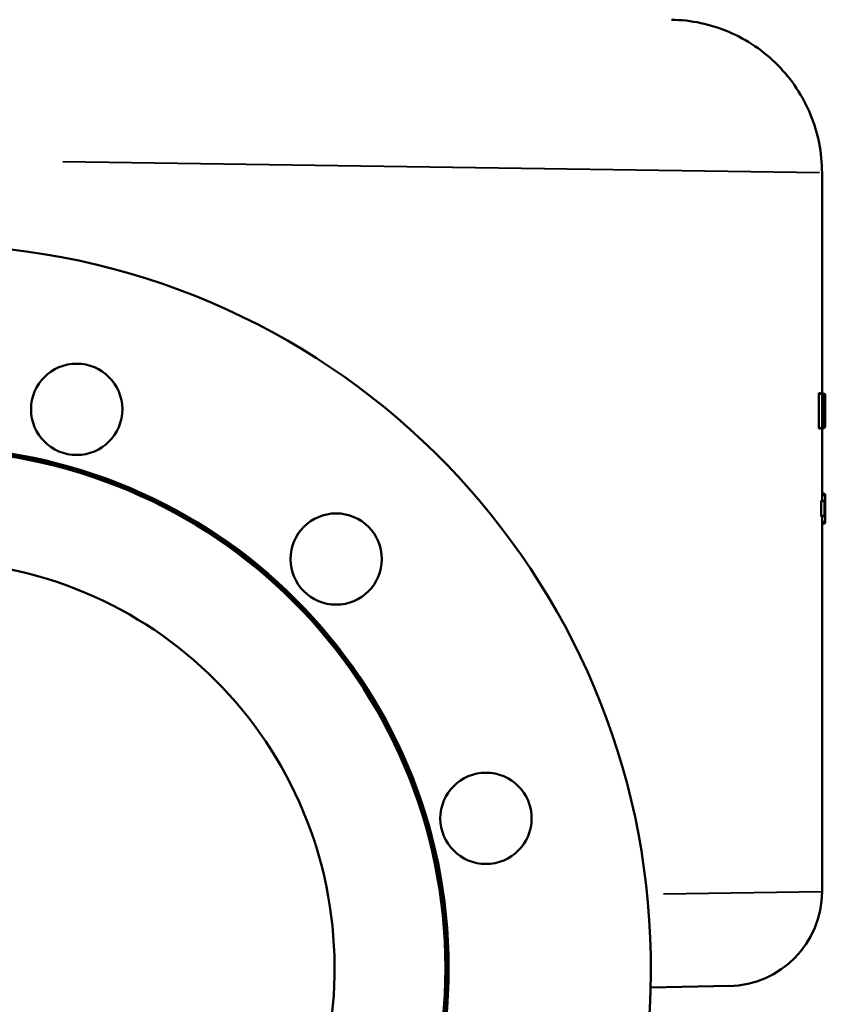
# Model space of a CAD drawing. Units: millimetres. Extents: x 347 to 1767, y 606 to 1652.
# Drawn here: x 1520 to 1767, y 824 to 1126 of the extents above; entities that cross this region are included whole.
import ezdxf

# ---------------------------------------------------------------- set-up
doc = ezdxf.new("R2010")
doc.units = ezdxf.units.MM
doc.header["$LTSCALE"] = 6
doc.layers.add('Visible Edges(Frese)', color=7, linetype='Continuous', lineweight=50)
doc.layers.add('Visible Tangent Edges(Frese)', color=7, linetype='Continuous', lineweight=40)

msp = doc.modelspace()

# ---------------------------------------------------------------- linework, layer by layer
at = {"layer": 'Visible Edges(Frese)'}
for p, q in [((1765.88, 1011.06), (1765.88, 1078.72)), ((1764.88, 1000.26), (1764.88, 1011.06)), ((1765.9, 1010.69), (1764.88, 1011.06)), ((1765.21, 1011.07), (1766.21, 1010.7)), ((1765.55, 1010.94), (1765.55, 1011.14)), ((1766.57, 1010.77), (1765.55, 1011.14)), ((1766.81, 1010.78), (1765.88, 1011.12)), ((1766.88, 1010.7), (1765.88, 1011.06)), ((1765.9, 1000.62), (1765.9, 1010.69)), ((1766.02, 1009.44), (1766.02, 1001.88)), ((1766.64, 1010.74), (1766.57, 1010.77)), ((1766.57, 1000.54), (1766.57, 1010.77)), ((1766.8, 1010.68), (1766.64, 1010.74)), ((1766.8, 1002.89), (1766.8, 1010.68)), ((1766.83, 1010.67), (1766.8, 1010.68)), ((1766.83, 1010.67), (1766.83, 1000.64)), ((1766.88, 1009.68), (1766.88, 1010.7)), ((1766.63, 1008.22), (1766.63, 1000.57)), ((1766.88, 1003.63), (1766.88, 1005.15)), ((1765.9, 1000.62), (1764.88, 1000.26)), ((1766.21, 1000.61), (1765.21, 1000.25)), ((1766.57, 1000.54), (1765.55, 1000.17)), ((1765.55, 1000.17), (1765.55, 1000.37)), ((1766.76, 1000.59), (1765.88, 1000.27)), ((1766.39, 1000.35), (1765.88, 1000.17)), ((1765.88, 978.06), (1765.88, 1000.29)), ((1766.57, 1000.54), (1766.63, 1000.57)), ((1766.8, 1000.63), (1766.63, 1000.57)), ((1766.8, 1000.63), (1766.83, 1000.64)), ((1766.86, 1000.65), (1766.88, 1000.66)), ((1766.88, 1001.84), (1766.87, 1001.84)), ((1766.88, 1000.66), (1766.88, 1001.84)), ((1766.86, 980.16), (1765.88, 980.52)), ((1766.86, 978.1), (1766.86, 979.75)), ((1766.69, 977.76), (1765.69, 978.13)), ((1766.88, 977.7), (1766.69, 977.76)), ((1766.88, 973.7), (1766.88, 977.7)), ((1766.69, 973.63), (1765.69, 973.26)), ((1765.88, 858.19), (1765.88, 973.33)), ((1766.69, 973.63), (1766.88, 973.7)), ((1766.86, 971.64), (1766.86, 973.3)), ((1766.86, 971.23), (1765.88, 970.87)), ((1737.38, 829.2), (1713.3, 828.78))]:
    msp.add_line(p, q, dxfattribs=at)
for centre, radius in [((1537.32, 1006.15), 14), ((1491.38, 834.7), 159.5), ((1491.38, 834.7), 159), ((1616.89, 960.21), 14), ((1662.83, 880.64), 14)]:
    msp.add_circle(centre, radius, dxfattribs=at)
for centre, radius, start, end in [((1491.38, 834.7), 222, 96.4659, 83.5341), ((1736.88, 858.19), 29, 271, 0)]:
    msp.add_arc(centre, radius, start, end, dxfattribs=at)
for centre, major_axis, ratio, start_param, end_param in [((1491.38, 1110.97), (274.49, -99.61), 0.028033, 6.207951, 6.221962), ((1491.38, 1110.97), (275.49, -99.98), 0.028033, 6.209265, 6.221904), ((1491.38, 909.17), (275.49, 99.98), 0.028033, 0.061337, 0.068828), ((1491.38, 1173.54), (153.46, -441.9), 0.517761, 1.003009, 1.021842), ((1491.38, 1596.66), (112, -1559.06), 0.161447, 1.173936, 1.173977), ((1491.38, 810.92), (153.46, 441.9), 0.517761, 5.326521, 5.345246), ((1491.38, 906.67), (275.35, 101.68), 0.09022, 6.257114, 6.261744), ((1491.38, 900.35), (274.49, 99.61), 0.028033, 0.060613, 0.075234), ((1491.38, 900.35), (275.49, 99.98), 0.028033, 0.060672, 0.073921), ((1491.38, 1102.15), (275.49, -99.98), 0.028033, 6.214357, 6.221959)]:
    msp.add_ellipse(centre, major_axis=major_axis, ratio=ratio, start_param=start_param, end_param=end_param, dxfattribs=at)
for points, knots in [([(1765.88, 1078.72), (1765.88, 1084.84), (1764.68, 1090.9), (1760.03, 1102.23), (1756.63, 1107.38), (1748.03, 1116.09), (1742.92, 1119.57), (1731.72, 1124.33), (1725.75, 1125.61), (1719.7, 1125.71)], [0, 0, 0, 0, 1.836029, 1.836029, 3.672058, 3.672058, 5.508087, 5.508087, 7.323574, 7.323574, 7.323574, 7.323574]), ([(1766.17, 1010.71), (1766.2, 1010.71), (1766.22, 1010.7), (1766.26, 1010.66), (1766.28, 1010.63), (1766.3, 1010.57)], [-0.176485, -0.176485, -0.176485, -0.176485, -0.0746453, -0.0746453, 0, 0, 0, 0]), ([(1766.29, 1009.21), (1766.28, 1009.25), (1766.28, 1009.27), (1766.26, 1009.33), (1766.25, 1009.35), (1766.21, 1009.42), (1766.19, 1009.43), (1766.17, 1009.43)], [-0.08911316, -0.08911316, -0.08911316, -0.08911316, -0.0692918, -0.0692918, -0.05346003, -0.05346003, -0.00000087, -0.00000087, -0.00000087, -0.00000087]), ([(1766.4, 1005.73), (1766.4, 1006.26), (1766.39, 1006.82), (1766.38, 1007.59), (1766.37, 1007.99), (1766.34, 1008.65), (1766.33, 1008.86), (1766.3, 1009.13), (1766.3, 1009.17), (1766.29, 1009.21)], [-0.3595928, -0.3595928, -0.3595928, -0.3595928, -0.1807519, -0.1807519, -0.0879733, -0.0879733, -0.0359197, -0.0359197, -0.0000694, -0.0000694, -0.0000694, -0.0000694]), ([(1766.3, 1010.57), (1766.31, 1010.51), (1766.33, 1010.42), (1766.36, 1010.18), (1766.38, 1010.03), (1766.39, 1009.85)], [-0.1685408, -0.1685408, -0.1685408, -0.1685408, -0.082231, -0.082231, -0.0000529, -0.0000529, -0.0000529, -0.0000529]), ([(1766.39, 1009.85), (1766.41, 1009.63), (1766.42, 1009.37), (1766.45, 1008.71), (1766.45, 1008.35), (1766.48, 1007.36), (1766.48, 1006.53), (1766.48, 1005.71)], [-0.3738288, -0.3738288, -0.3738288, -0.3738288, -0.3186406, -0.3186406, -0.2460005, -0.2460005, 0, 0, 0, 0]), ([(1766.86, 1007.8), (1766.86, 1007.86), (1766.86, 1007.87), (1766.86, 1008.04), (1766.86, 1008.19), (1766.86, 1008.59), (1766.86, 1008.85), (1766.86, 1009.4), (1766.87, 1009.67), (1766.87, 1010.07), (1766.87, 1010.3), (1766.88, 1010.69), (1766.88, 1010.7), (1766.88, 1010.7)], [-0.2550854, -0.2550854, -0.2550854, -0.2550854, -0.2502928, -0.2502928, -0.222398, -0.222398, -0.1713068, -0.1713068, -0.106245, -0.106245, -0.060384, -0.060384, -0.0000002, -0.0000002, -0.0000002, -0.0000002]), ([(1766.88, 1009.68), (1766.88, 1009.68), (1766.88, 1009.68), (1766.88, 1009.5), (1766.87, 1009.39), (1766.87, 1009.13), (1766.87, 1008.96), (1766.87, 1008.44), (1766.87, 1008.16), (1766.87, 1007.82), (1766.87, 1007.78), (1766.87, 1007.67)], [-2.26267, -2.26267, -2.26267, -2.26267, -1.448757, -1.448757, -0.895166, -0.895166, -0.503897, -0.503897, -0.128558, -0.128558, -0.058033, -0.058033, -0.058033, -0.058033]), ([(1766.87, 1007.95), (1766.87, 1008.04), (1766.87, 1008.31), (1766.87, 1008.82), (1766.87, 1009), (1766.87, 1009.28), (1766.88, 1009.43), (1766.88, 1009.63), (1766.88, 1009.68), (1766.88, 1009.68)], [-0.4522131, -0.4522131, -0.4522131, -0.4522131, -0.2852902, -0.2852902, -0.1700746, -0.1700746, -0.0837904, -0.0837904, -0.0044226, -0.0044226, -0.0044226, -0.0044226]), ([(1766.88, 1005.15), (1766.88, 1005.26), (1766.88, 1005.36), (1766.88, 1005.73), (1766.88, 1006.04), (1766.87, 1006.74), (1766.87, 1007.05), (1766.87, 1007.48), (1766.87, 1007.72), (1766.87, 1007.95)], [-0.2100746, -0.2100746, -0.2100746, -0.2100746, -0.1896739, -0.1896739, -0.1385899, -0.1385899, -0.0708845, -0.0708845, 0, 0, 0, 0]), ([(1766.48, 1005.71), (1766.48, 1005.17), (1766.48, 1004.62), (1766.47, 1003.44), (1766.45, 1002.98), (1766.43, 1002.19), (1766.41, 1001.83), (1766.38, 1001.33), (1766.36, 1001.09), (1766.27, 1000.6), (1766.21, 1000.61), (1766.19, 1000.61)], [-0.2464029, -0.2464029, -0.2464029, -0.2464029, -0.231228, -0.231228, -0.2127989, -0.2127989, -0.1561258, -0.1561258, -0.0980141, -0.0980141, -0.0000055, -0.0000055, -0.0000055, -0.0000055]), ([(1766.34, 1002.59), (1766.34, 1002.72), (1766.35, 1002.84), (1766.37, 1003.35), (1766.38, 1003.58), (1766.39, 1004.12), (1766.4, 1004.71), (1766.4, 1005.73)], [-0.8860269, -0.8860269, -0.8860269, -0.8860269, -0.557681, -0.557681, -0.3069379, -0.3069379, 0, 0, 0, 0]), ([(1766.86, 1001.51), (1766.86, 1002.08), (1766.86, 1002.53), (1766.87, 1003.34), (1766.87, 1003.87), (1766.88, 1004.35)], [-0.3732674, -0.3732674, -0.3732674, -0.3732674, -0.2300782, -0.2300782, -0.0000003, -0.0000003, -0.0000003, -0.0000003]), ([(1766.88, 1003.63), (1766.88, 1003.47), (1766.88, 1003.23), (1766.88, 1002.83), (1766.87, 1002.64), (1766.87, 1002.44), (1766.87, 1002.19), (1766.87, 1001.84)], [-0.7807784, -0.7807784, -0.7807784, -0.7807784, -0.3755623, -0.3755623, -0.1226464, -0.1226464, -0.0003736, -0.0003736, -0.0003736, -0.0003736]), ([(1766.18, 1001.89), (1766.2, 1001.89), (1766.23, 1001.89), (1766.29, 1002.12), (1766.31, 1002.25), (1766.33, 1002.45), (1766.33, 1002.51), (1766.34, 1002.59)], [-0.1114175, -0.1114175, -0.1114175, -0.1114175, -0.0637441, -0.0637441, -0.0311621, -0.0311621, -0.0002088, -0.0002088, -0.0002088, -0.0002088]), ([(1766.39, 1000.35), (1766.4, 1000.36), (1766.41, 1000.37), (1766.43, 1000.44), (1766.43, 1000.46), (1766.44, 1000.48)], [-0.08536697, -0.08536697, -0.08536697, -0.08536697, -0.06374705, -0.06374705, -0.05882462, -0.05882462, -0.05882462, -0.05882462]), ([(1766.86, 1000.65), (1766.86, 1000.77), (1766.86, 1000.84), (1766.86, 1001.12), (1766.86, 1001.32), (1766.86, 1001.51)], [-0.08507442, -0.08507442, -0.08507442, -0.08507442, -0.06191514, -0.06191514, -0.00000587, -0.00000587, -0.00000587, -0.00000587]), ([(1766.86, 979.75), (1766.86, 979.81), (1766.86, 979.86), (1766.86, 979.96), (1766.86, 980.01), (1766.86, 980.08), (1766.86, 980.11), (1766.86, 980.15), (1766.86, 980.16), (1766.86, 980.16)], [0, 0, 0, 0, 0.01527666, 0.01527666, 0.03055332, 0.03055332, 0.04586693, 0.04586693, 0.06118054, 0.06118054, 0.06118054, 0.06118054]), ([(1765.69, 973.26), (1765.68, 973.26), (1765.67, 973.32), (1765.64, 973.56), (1765.63, 973.74), (1765.61, 974.18), (1765.6, 974.45), (1765.59, 975.06), (1765.59, 975.39), (1765.59, 976), (1765.59, 976.33), (1765.6, 976.94), (1765.61, 977.22), (1765.63, 977.65), (1765.64, 977.83), (1765.67, 978.07), (1765.68, 978.13), (1765.69, 978.13)], [0.3635119, 0.3635119, 0.3635119, 0.3635119, 0.4557256, 0.4557256, 0.5479393, 0.5479393, 0.6407887, 0.6407887, 0.7336382, 0.7336382, 0.8264877, 0.8264877, 0.9193372, 0.9193372, 1.0115509, 1.0115509, 1.1037646, 1.1037646, 1.1037646, 1.1037646]), ([(1766.69, 973.63), (1766.68, 973.62), (1766.67, 973.67), (1766.65, 973.88), (1766.64, 974.04), (1766.63, 974.4), (1766.62, 974.64), (1766.61, 975.15), (1766.61, 975.43), (1766.61, 975.7), (1766.61, 975.96), (1766.61, 976.24), (1766.62, 976.75), (1766.63, 976.99), (1766.64, 977.35), (1766.65, 977.51), (1766.67, 977.72), (1766.68, 977.77), (1766.69, 977.76)], [-0.3146258, -0.3146258, -0.3146258, -0.3146258, -0.2362371, -0.2362371, -0.1578485, -0.1578485, -0.0789242, -0.0789242, 0, 0, 0, 0.0789242, 0.0789242, 0.1578485, 0.1578485, 0.2362371, 0.2362371, 0.3146258, 0.3146258, 0.3146258, 0.3146258]), ([(1766.86, 978.1), (1766.86, 978.05), (1766.86, 977.99), (1766.86, 977.9), (1766.86, 977.85), (1766.86, 977.78), (1766.86, 977.75), (1766.87, 977.71), (1766.87, 977.7), (1766.87, 977.7)], [0, 0, 0, 0, 0.01486471, 0.01486471, 0.02972942, 0.02972942, 0.0446228, 0.0446228, 0.05951618, 0.05951618, 0.05951618, 0.05951618]), ([(1766.87, 973.69), (1766.87, 973.69), (1766.87, 973.68), (1766.86, 973.64), (1766.86, 973.61), (1766.86, 973.54), (1766.86, 973.49), (1766.86, 973.4), (1766.86, 973.34), (1766.86, 973.3)], [-0.05951618, -0.05951618, -0.05951618, -0.05951618, -0.0446228, -0.0446228, -0.02972942, -0.02972942, -0.01486471, -0.01486471, 0, 0, 0, 0]), ([(1766.86, 971.23), (1766.86, 971.23), (1766.86, 971.24), (1766.86, 971.28), (1766.86, 971.31), (1766.86, 971.39), (1766.86, 971.43), (1766.86, 971.53), (1766.86, 971.59), (1766.86, 971.64)], [-0.06118054, -0.06118054, -0.06118054, -0.06118054, -0.04586693, -0.04586693, -0.03055332, -0.03055332, -0.01527666, -0.01527666, 0, 0, 0, 0]), ([(1491.38, 709.7), (1491.97, 709.7), (1492.57, 709.7), (1509.44, 709.94), (1525.53, 713.35), (1540.5, 719.75), (1549, 723.38), (1557.06, 727.93), (1572.04, 738.74), (1578.91, 744.96), (1595.82, 764.07), (1604.12, 778.25), (1614.82, 809.01), (1617.11, 825.29), (1615.33, 857.76), (1611.3, 873.65), (1597.35, 903.02), (1587.55, 916.23), (1563.45, 938.13), (1549.37, 946.63), (1518.76, 957.74), (1502.51, 960.26), (1469.97, 958.92), (1453.98, 955.08), (1424.38, 941.49), (1411.05, 931.86), (1388.87, 908.1), (1380.21, 894.19), (1368.69, 863.8), (1365.95, 847.58), (1366.84, 815.01), (1370.46, 798.99), (1383.64, 769.22), (1393.07, 755.77), (1416.56, 733.23), (1430.41, 724.36), (1460.15, 712.64), (1475.7, 709.7), (1491.38, 709.7)], [-5.063418, -5.063418, -5.063418, -5.063418, -4.885097, -4.885097, 0, 0, 0, 2.771539, 2.771539, 5.543872, 5.543872, 10.429719, 10.429719, 15.319546, 15.319546, 20.191292, 20.191292, 25.078934, 25.078934, 29.969012, 29.969012, 34.859251, 34.859251, 39.75053, 39.75053, 44.642078, 44.642078, 49.513764, 49.513764, 54.398121, 54.398121, 59.277652, 59.277652, 64.157264, 64.157264, 69.040666, 69.040666, 73.74661, 73.74661, 73.74661, 73.74661])]:
    msp.add_open_spline(points, degree=3, knots=knots, dxfattribs=at)
for points, degree in [([(1765.18, 1011.07), (1765.19, 1011.07), (1765.2, 1011.07), (1765.21, 1011.07)], 3), ([(1765.88, 1011.02), (1765.88, 1011.06), (1765.88, 1011.06), (1765.88, 1011.06)], 3), ([(1765.88, 1011.06), (1765.88, 1011.06), (1765.88, 1011.06), (1765.88, 1011.06)], 3), ([(1766.88, 1010.7), (1766.88, 1010.7), (1766.88, 1010.7), (1766.88, 1010.7)], 3), ([(1766.88, 1009.68), (1766.88, 1009.68), (1766.88, 1009.68)], 2), ([(1766.83, 1007.79), (1766.84, 1007.79), (1766.85, 1007.8), (1766.86, 1007.8)], 3), ([(1766.83, 1007.66), (1766.85, 1007.66), (1766.86, 1007.67), (1766.87, 1007.67)], 3), ([(1766.88, 1004.35), (1766.88, 1004.61), (1766.88, 1004.88), (1766.88, 1005.15)], 3), ([(1765.21, 1000.25), (1765.2, 1000.24), (1765.2, 1000.24), (1765.19, 1000.24)], 3), ([(1766.34, 1002.59), (1766.23, 1002.61), (1766.12, 1002.64), (1766.02, 1002.67)], 3), ([(1766.76, 1000.59), (1766.76, 1000.59), (1766.77, 1000.6), (1766.77, 1000.62)], 3), ([(1766.86, 1001.51), (1766.85, 1001.51), (1766.84, 1001.52), (1766.83, 1001.52)], 3), ([(1766.86, 1000.65), (1766.85, 1000.65), (1766.84, 1000.64), (1766.83, 1000.64)], 3)]:
    msp.add_open_spline(points, degree=degree, dxfattribs=at)
at = {"layer": 'Visible Tangent Edges(Frese)'}
for p, q in [((1765.11, 1078.73), (1533.05, 1082.09)), ((1766.12, 1010.72), (1765.23, 1011.05)), ((1766.17, 1009.42), (1766.03, 1009.37)), ((1766.87, 1007.95), (1766.87, 1007.95)), ((1766.38, 1005.73), (1766.04, 1005.73)), ((1766.87, 1004.35), (1766.83, 1004.37)), ((1766.14, 1000.59), (1765.24, 1000.26)), ((1766.17, 1001.89), (1766.03, 1001.94)), ((1766.81, 979.75), (1765.93, 979.75)), ((1766.81, 978.1), (1765.93, 978.1)), ((1766.81, 973.3), (1765.93, 973.3)), ((1766.81, 971.64), (1765.93, 971.64)), ((1717.29, 857.43), (1765.74, 858.19))]:
    msp.add_line(p, q, dxfattribs=at)
msp.add_circle((1491.38, 834.7), 160, dxfattribs=at)
msp.add_open_spline([(1766.03, 1009.13), (1766.11, 1009.15), (1766.19, 1009.18), (1766.27, 1009.21)], degree=3, dxfattribs=at)

doc.saveas('drawing.dxf')
